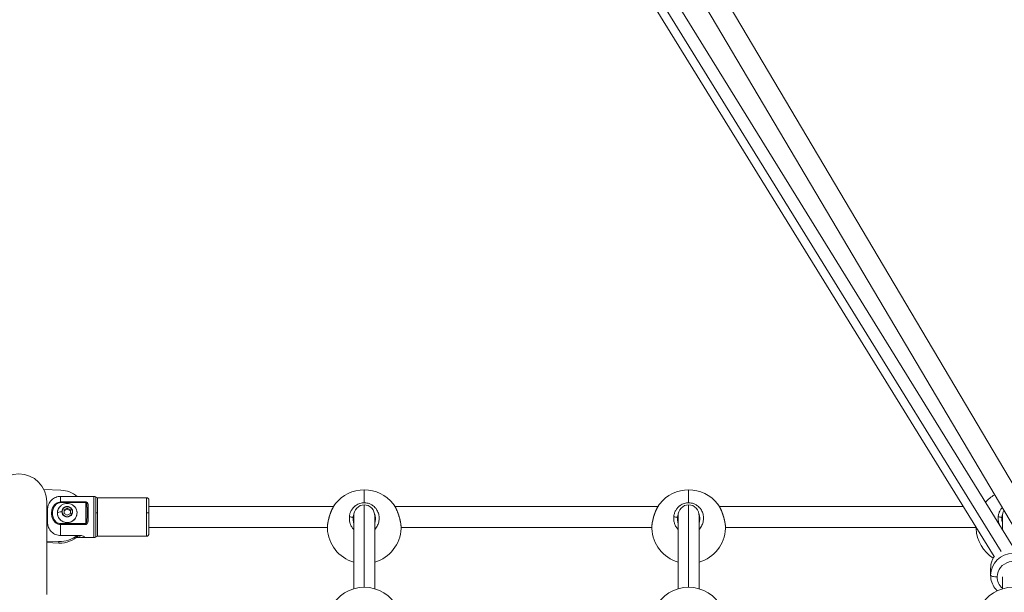
# Model space of a CAD drawing. Units: millimetres. Extents: x -363 to 20740, y 68 to 4504.
# Drawn here: x 1946 to 2693, y 1080 to 1514 of the extents above; entities that cross this region are included whole.
import ezdxf

# ---------------------------------------------------------------- set-up
doc = ezdxf.new("R2010")
doc.units = ezdxf.units.MM
doc.styles.get("Standard").update_dxf_attribs({"font": 'arial.ttf'})
doc.dimstyles.new('ISO-25', dxfattribs={"dimtxt": 2.5, "dimasz": 2.5, "dimexe": 1.25, "dimexo": 0.625, "dimtad": 1, "dimtxsty": 'Standard', "dimcen": 2.5, "dimadec": 0, "dimazin": 0, "dimtfac": 1, "dimtmove": 0, "dimatfit": 3, "dimfxl": 1, "dimarcsym": 0})

# ---------------------------------------------------------------- blocks, each defined once
blk = doc.blocks.new('*D3')
at = {"color": 0, "lineweight": -2, "transparency": 16777216}
for p, q in [((20.05, 4181.01), (20.05, 4242.26)), ((5870.22, 4181.01), (5870.22, 4242.26)), ((140.05, 4241.01), (5750.22, 4241.01))]:
    blk.add_line(p, q, dxfattribs=at)
at = {"color": 0, "transparency": 16777216}
for points in [[(140.05, 4261.01), (140.05, 4221.01), (20.05, 4241.01)], [(5750.22, 4261.01), (5750.22, 4221.01), (5870.22, 4241.01)]]:
    blk.add_solid(points, dxfattribs=at)
at = {"layer": 'Defpoints', "color": 0, "transparency": 16777216}
for p in [(5870.22, 4241.01), (20.05, 748.67), (5870.22, 748.67)]:
    blk.add_point(p, dxfattribs=at)
at = {"color": 0, "transparency": 16777216, "insert": (2945.14, 4373.12), "char_height": 200, "attachment_point": 5}
blk.add_mtext('585', dxfattribs=at)
blk = doc.blocks.new('*D4')
at = {"color": 0, "lineweight": -2, "transparency": 16777216}
for p, q in [((-39.82, 4148.46), (-101.07, 4148.46)), ((-99.82, 4028.46), (-99.82, 447.47)), ((-39.82, 327.47), (-101.07, 327.47))]:
    blk.add_line(p, q, dxfattribs=at)
at = {"color": 0, "transparency": 16777216}
for points in [[(-119.82, 4028.46), (-79.82, 4028.46), (-99.82, 4148.46)], [(-119.82, 447.47), (-79.82, 447.47), (-99.82, 327.47)]]:
    blk.add_solid(points, dxfattribs=at)
at = {"layer": 'Defpoints', "color": 0, "transparency": 16777216}
for p in [(2945.13, 4148.46), (-99.82, 327.47), (3945.14, 327.47)]:
    blk.add_point(p, dxfattribs=at)
at = {"color": 0, "transparency": 16777216, "insert": (-232.01, 2237.97), "char_height": 200, "attachment_point": 5, "rotation": 90}
blk.add_mtext('380', dxfattribs=at)

msp = doc.modelspace()

# ---------------------------------------------------------------- linework, layer by layer
at = {"color": 0, "linetype": 'Continuous', "lineweight": 0}
for p, q in [((2402.519, 1662.378), (2740.143, 1092.435)), ((2388.094, 1655.335), (2726.425, 1084.2)), ((2699.022, 1114.809), (2404.311, 1591.451)), ((2684.886, 1107.249), (2390.225, 1583.809)), ((2690.17, 1110.959), (2396.353, 1586.155)), ((1977.161, 1157.464), (1964.197, 1157.95)), ((2207.136, 1157.702), (2207.136, 1147.893)), ((2453.136, 1157.702), (2453.136, 1147.893)), ((1991.386, 1152.757), (1976.886, 1152.757)), ((1976.886, 1152.757), (1976.886, 1148.534)), ((2002.154, 1152.757), (1991.938, 1152.757)), ((2002.154, 1121.557), (2002.154, 1152.757)), ((2003.477, 1140.502), (2003.477, 1152.257)), ((2004.8, 1151.757), (2004.8, 1140.391)), ((2041.886, 1151.757), (2004.8, 1151.757)), ((2041.886, 1140.391), (2041.886, 1151.757)), ((1966.336, 1078.289), (1966.336, 1148.67)), ((1995.886, 1148.534), (1976.886, 1148.534)), ((1976.886, 1148.534), (1976.886, 1148.026)), ((1976.886, 1148.026), (1995.886, 1148.026)), ((1979.504, 1142.507), (1981.886, 1143.848)), ((1979.504, 1141.732), (1981.886, 1143.073)), ((1979.504, 1139.826), (1979.504, 1142.507)), ((1981.886, 1143.848), (1984.267, 1142.507)), ((1981.886, 1143.848), (1981.886, 1143.073)), ((1981.886, 1143.073), (1984.267, 1141.732)), ((1984.267, 1142.507), (1984.267, 1139.826)), ((1995.886, 1148.534), (1995.886, 1148.026)), ((1995.886, 1148.026), (1995.886, 1132.092)), ((1996.886, 1136.586), (1996.886, 1143.974)), ((1997.886, 1144.441), (1997.886, 1136.547)), ((2043.886, 1149.757), (2043.886, 1139.948)), ((2183.879, 1145.157), (2043.886, 1145.157)), ((2043.886, 1145.157), (2183.879, 1145.157)), ((2183.889, 1145.157), (2183.889, 1145.157)), ((2207.136, 1146.4), (2207.136, 1083.874)), ((2429.879, 1145.157), (2230.393, 1145.157)), ((2230.393, 1145.157), (2429.879, 1145.157)), ((2429.889, 1145.157), (2429.889, 1145.157)), ((2453.136, 1146.4), (2453.136, 1083.874)), ((2661.447, 1145.157), (2476.393, 1145.157)), ((2476.393, 1145.157), (2661.447, 1145.157)), ((1966.886, 1133.669), (1966.886, 1142.195)), ((1981.886, 1138.485), (1979.504, 1139.826)), ((1984.267, 1139.826), (1981.886, 1138.485)), ((2003.477, 1122.057), (2003.477, 1140.502)), ((2004.8, 1140.391), (2004.8, 1122.557)), ((2041.886, 1122.557), (2041.886, 1140.391)), ((2043.886, 1139.948), (2043.886, 1124.557)), ((2198.636, 1135.715), (2198.636, 1135.766)), ((2199.136, 1082.707), (2199.136, 1137.747)), ((2215.136, 1082.707), (2215.136, 1137.747)), ((2444.636, 1135.715), (2444.636, 1135.766)), ((2445.136, 1082.707), (2445.136, 1137.747)), ((2461.136, 1082.707), (2461.136, 1137.747)), ((2690.636, 1135.715), (2690.636, 1135.766)), ((2691.136, 1127.564), (2691.136, 1137.747)), ((1976.886, 1131.508), (1976.886, 1132.092)), ((1995.886, 1132.092), (1976.886, 1132.092)), ((1976.886, 1131.508), (1995.886, 1131.508)), ((1976.886, 1131.508), (1976.886, 1123.107)), ((1995.886, 1132.092), (1995.886, 1131.508)), ((2043.886, 1129.157), (2179.157, 1129.157)), ((2179.16, 1129.157), (2179.16, 1129.157)), ((2198.636, 1128.204), (2198.636, 1128.204)), ((2216.324, 1129.157), (2216.324, 1129.157)), ((2235.115, 1129.157), (2425.157, 1129.157)), ((2425.16, 1129.157), (2425.16, 1129.157)), ((2444.636, 1128.204), (2444.636, 1128.204)), ((2462.324, 1129.157), (2462.324, 1129.157)), ((2481.115, 1129.157), (2671.157, 1129.157)), ((2671.16, 1129.157), (2671.16, 1129.157)), ((1976.886, 1123.107), (1991.386, 1123.107)), ((1991.386, 1121.557), (1988.777, 1121.557)), ((1991.386, 1123.107), (1991.386, 1121.557)), ((2002.154, 1121.557), (1991.938, 1121.557)), ((2041.886, 1122.557), (2004.8, 1122.557)), ((1966.336, 1118.844), (1975.625, 1118.496)), ((1975.625, 1117.384), (1966.336, 1117.732)), ((1975.625, 1118.496), (1975.625, 1117.384)), ((2682.136, 1098.181), (2682.136, 1093.001)), ((2691.136, 1082.707), (2691.136, 1091.768))]:
    msp.add_line(p, q, dxfattribs=at)
for centre, radius, start, end in [((1945.136, 1148.67), 21.2, 0, 180), ((2207.136, 1129.702), 28, 38.39187, 141.609893), ((2453.136, 1129.702), 28, 38.39187, 141.609893), ((2002.154, 1150.757), 2, 48.590378, 90), ((2004.8, 1153.757), 2, 228.590378, 270), ((2041.886, 1149.757), 2, 0, 90), ((2699.136, 1129.702), 28, 120.053867, 138.17837), ((2207.136, 1129.702), 28, 182.730886, 253.39845), ((2207.136, 1129.702), 28, 286.60155, 357.269942), ((2453.136, 1129.702), 28, 182.730886, 253.39845), ((2453.136, 1129.702), 28, 286.60155, 357.269942), ((2699.136, 1129.702), 28, 182.730886, 237.659318), ((2002.154, 1123.557), 2, 270, 311.409622), ((2004.8, 1120.557), 2, 90, 131.409622), ((2041.886, 1124.557), 2, 270, 0), ((2207.136, 1055.874), 28, 25.701942, 154.298058), ((2453.136, 1055.874), 28, 25.701942, 154.298058), ((2699.136, 1055.874), 28, 25.695534, 154.298058)]:
    msp.add_arc(centre, radius, start, end, dxfattribs=at)
for centre, major_axis, ratio, start_param, end_param in [((1976.393, 1137.98), (-20, 0), 0.9749279, -2.2816418, -1.6092043), ((1981.886, 1141.156), (4.104, 0), 0.9751494, 0, 3.1415927), ((1997.886, 1143.974), (-1, 0), 0.466975, -1.5707963, 0), ((2207.136, 1137.747), (0, -8.654), 0.9244449, -3.1415927, -1.5707963), ((2207.136, 1137.747), (0, -8.654), 0.9244449, 1.5707963, 3.1415927), ((2453.136, 1137.747), (0, -8.654), 0.9244449, -3.1415927, -1.5707963), ((2453.136, 1137.747), (0, -8.654), 0.9244449, 1.5707963, 3.1415927), ((1980.302, 1139.967), (-5.931, 0), 0.2215485, -1.1319523, -0.1695859), ((1981.886, 1141.156), (-4.104, 0), 0.9751494, 0, 3.1415927), ((1997.886, 1136.586), (-1, 0), 0.0390526, 0, 1.5707963), ((2699.136, 1137.747), (0, 8.728), 0.9166077, 1.057633, 1.5707963), ((1976.393, 1137.98), (20, 0), 0.9749279, -1.6092043, -0.8675781), ((2699.136, 1093.001), (17, 0), 0.9691064, 0, 3.1397348), ((2699.136, 1093.001), (-17, 0), 0.9691064, -0.0018579, 0)]:
    msp.add_ellipse(centre, major_axis=major_axis, ratio=ratio, start_param=start_param, end_param=end_param, dxfattribs=at)
at = {"color": 0, "linetype": 'Continuous', "lineweight": 0, "extrusion": (2.16253e-16, -2.14538e-16, -1)}
msp.add_ellipse((1981.886, 1140.188), major_axis=(-7.43, 0), ratio=0.9751494, start_param=0, end_param=0.8536344, dxfattribs=at)
at = {"color": 0, "linetype": 'Continuous', "lineweight": 0, "extrusion": (2.05605e-16, -2.24534e-16, -1)}
msp.add_ellipse((1981.886, 1140.188), major_axis=(7.43, 0), ratio=0.9751494, start_param=-0.8536344, end_param=3.1415927, dxfattribs=at)
at = {"color": 0, "linetype": 'Continuous', "lineweight": 0, "extrusion": (2.16253e-16, -2.04818e-16, -1)}
msp.add_ellipse((1981.886, 1141.167), major_axis=(-3.891, 0), ratio=0.9751494, start_param=-3.141592653589918, end_param=3.141592653589669, dxfattribs=at)
at = {"color": 0, "linetype": 'Continuous', "lineweight": 0, "extrusion": (2.16253e-16, 3.4979e-28, -1)}
msp.add_ellipse((1974.949, 1140.17), major_axis=(-0.5, 0), ratio=0.2215485, start_param=0, end_param=0.1695859, dxfattribs=at)
at = {"color": 0, "linetype": 'Continuous', "lineweight": 0, "extrusion": (2.16253e-16, -5.37967e-28, -1)}
msp.add_ellipse((1985.777, 1141.056), major_axis=(0.5, 0), ratio=0.2215485, start_param=-1.5707963, end_param=-1.1319523, dxfattribs=at)
at = {"color": 0, "linetype": 'Continuous', "lineweight": 0, "extrusion": (2.16253e-16, -5.58477e-28, -1)}
msp.add_ellipse((2004.8, 1140.834), major_axis=(-2, 0), ratio=0.2215485, start_param=-1.5707963, end_param=-0.8480621, dxfattribs=at)
at = {"color": 0, "linetype": 'Continuous', "lineweight": 0, "extrusion": (2.16253e-16, -5.57827e-28, -1)}
msp.add_ellipse((2041.886, 1139.948), major_axis=(2, 0), ratio=0.2215485, start_param=-1.5707963, end_param=0, dxfattribs=at)
at = {"color": 0, "linetype": 'Continuous', "lineweight": 0, "extrusion": (2.22676e-16, -2.07842e-16, -1)}
for centre in [(2209.435, 1135.585), (2455.435, 1135.585), (2701.435, 1135.585)]:
    msp.add_ellipse(centre, major_axis=(-9.484, 5.268), ratio=0.980158, start_param=-0.4985523, end_param=-0.4278219, dxfattribs=at)
at = {"color": 0, "linetype": 'Continuous', "lineweight": 0, "extrusion": (2.20248e-16, -2.25019e-16, -1)}
msp.add_ellipse((1976.393, 1136.868), major_axis=(-20, 0), ratio=0.9749279, start_param=-2.3581761, end_param=-1.5323884, dxfattribs=at)
at = {"color": 0, "linetype": 'Continuous', "lineweight": 0, "extrusion": (2.16253e-16, -2.15645e-16, -1)}
msp.add_ellipse((2699.136, 1098.181), major_axis=(-17, 0), ratio=0.9691064, start_param=0, end_param=0.6013054, dxfattribs=at)
at = {"color": 0, "linetype": 'Continuous', "lineweight": 0, "extrusion": (2.16211e-16, -2.29538e-16, -1)}
msp.add_ellipse((2699.136, 1091.768), major_axis=(-12, 0), ratio=0.9691064, start_param=0.0018579, end_param=3.9826613, dxfattribs=at)
at = {"color": 0, "linetype": 'Continuous', "lineweight": 0, "extrusion": (2.16667e-16, 1.49045e-29, -1)}
msp.add_ellipse((2687.136, 1093.023), major_axis=(-5, 0.01), ratio=0.2466428, start_param=-1.5712692, end_param=-0.0004728, dxfattribs=at)
at = {"color": 0, "linetype": 'Continuous', "lineweight": 0, "extrusion": (2.2067e-16, -2.03665e-16, -1)}
msp.add_ellipse((2699.136, 1091.768), major_axis=(-12, 0), ratio=0.9691064, start_param=-0.8410687, end_param=0.0018579, dxfattribs=at)
at = {"color": 0, "linetype": 'Continuous', "lineweight": 0}
for points, knots in [([(1976.886, 1152.757), (1976.281, 1152.757), (1975.621, 1152.698), (1974.328, 1152.446), (1973.696, 1152.252), (1972.572, 1151.797), (1971.979, 1151.491), (1970.871, 1150.764), (1970.358, 1150.343), (1969.48, 1149.48), (1969.039, 1148.958), (1968.28, 1147.832), (1967.963, 1147.229), (1967.446, 1145.993), (1967.22, 1145.239), (1966.94, 1143.698), (1966.886, 1142.912), (1966.886, 1142.195)], [-5.8863506, -5.8863506, -5.8863506, -5.8863506, -5.7049809, -5.7049809, -5.5236113, -5.5236113, -5.3399494, -5.3399494, -5.1562876, -5.1562876, -4.9662424, -4.9662424, -4.7761972, -4.7761972, -4.5555432, -4.5555432, -4.3348892, -4.3348892, -4.3348892, -4.3348892]), ([(1986.769, 1145.649), (1987.367, 1145.14), (1987.882, 1144.536), (1988.69, 1143.202), (1988.984, 1142.472), (1989.321, 1140.958), (1989.365, 1140.176), (1989.198, 1138.637), (1988.988, 1137.881), (1988.335, 1136.471), (1987.893, 1135.818), (1986.819, 1134.679), (1986.188, 1134.194), (1984.801, 1133.442), (1984.045, 1133.175), (1982.485, 1132.887), (1981.681, 1132.867), (1980.106, 1133.074), (1979.336, 1133.302), (1977.909, 1133.983), (1977.251, 1134.436), (1976.116, 1135.521), (1975.639, 1136.153), (1974.912, 1137.53), (1974.662, 1138.276), (1974.416, 1139.806), (1974.419, 1140.589), (1974.677, 1142.116), (1974.932, 1142.859), (1975.668, 1144.229), (1976.149, 1144.856), (1976.811, 1145.481), (1976.906, 1145.566), (1977.003, 1145.649)], [2.2879583, 2.2879583, 2.2879583, 2.2879583, 2.6081344, 2.6081344, 2.9276556, 2.9276556, 3.2466921, 3.2466921, 3.5656486, 3.5656486, 3.8849705, 3.8849705, 4.2049201, 4.2049201, 4.5254829, 4.5254829, 4.8464228, 4.8464228, 5.1673929, 5.1673929, 5.4880379, 5.4880379, 5.8080949, 5.8080949, 6.1275065, 6.1275065, 6.4464937, 6.4464937, 6.7654865, 6.7654865, 7.0849113, 7.0849113, 7.1368197, 7.1368197, 7.1368197, 7.1368197]), ([(1977.003, 1145.649), (1977.547, 1146.112), (1978.156, 1146.494), (1979.449, 1147.073), (1980.134, 1147.27), (1981.53, 1147.466), (1982.241, 1147.466), (1983.637, 1147.27), (1984.323, 1147.073), (1985.616, 1146.494), (1986.224, 1146.112), (1986.769, 1145.649)], [0.8536344, 0.8536344, 0.8536344, 0.8536344, 1.1404992, 1.1404992, 1.4273639, 1.4273639, 1.7142287, 1.7142287, 2.0010935, 2.0010935, 2.2879583, 2.2879583, 2.2879583, 2.2879583]), ([(1996.669, 1148.318), (1996.659, 1148.324), (1996.433, 1148.452), (1996.157, 1148.534), (1995.886, 1148.534)], [-0.085201902, -0.085201902, -0.085201902, -0.085201902, -0.081432704, 0, 0, 0, 0]), ([(1996.886, 1143.974), (1996.886, 1144.966), (1996.865, 1146.17), (1996.546, 1147.372), (1996.285, 1147.866), (1996.022, 1148.026), (1995.886, 1148.026)], [0, 0, 0, 0, 0.32573082, 0.40716352, 0.48859622, 0.57002893, 0.57002893, 0.57002893, 0.57002893]), ([(1997.886, 1144.441), (1997.886, 1145.467), (1997.845, 1146.693), (1997.25, 1147.808), (1996.995, 1148.079), (1996.886, 1148.168)], [-0.57002893, -0.57002893, -0.57002893, -0.57002893, -0.24429811, -0.16286541, -0.11471487, -0.11471487, -0.11471487, -0.11471487]), ([(2179.168, 1128.37), (2179.132, 1129.113), (2179.172, 1129.959), (2179.368, 1131.748), (2179.518, 1132.693), (2179.9, 1134.598), (2180.132, 1135.572), (2180.665, 1137.514), (2180.971, 1138.498), (2181.643, 1140.418), (2182.015, 1141.368), (2182.812, 1143.175), (2183.242, 1144.041), (2184.168, 1145.673), (2184.671, 1146.436), (2185.188, 1147.089)], [0, 0, 0, 0, 3.4584455, 3.4584455, 6.6467193, 6.6467193, 9.6749003, 9.6749003, 12.7189109, 12.7189109, 15.8403142, 15.8403142, 19.0683283, 19.0683283, 22.5698172, 22.5698172, 22.5698172, 22.5698172]), ([(2179.168, 1128.368), (2179.163, 1128.462), (2179.16, 1128.559), (2179.157, 1128.722), (2179.157, 1128.787), (2179.157, 1128.908), (2179.157, 1128.965), (2179.16, 1129.191), (2179.166, 1129.366), (2179.183, 1129.729), (2179.196, 1129.917), (2179.215, 1130.157), (2179.219, 1130.204), (2179.238, 1130.419), (2179.255, 1130.591), (2179.293, 1130.942), (2179.315, 1131.122), (2179.355, 1131.423), (2179.371, 1131.544), (2179.422, 1131.897), (2179.459, 1132.133), (2179.54, 1132.621), (2179.585, 1132.872), (2179.639, 1133.155), (2179.644, 1133.182), (2179.7, 1133.475), (2179.755, 1133.746), (2179.856, 1134.219), (2179.9, 1134.419), (2179.964, 1134.698), (2179.981, 1134.775), (2180.08, 1135.195), (2180.165, 1135.542), (2180.312, 1136.106), (2180.37, 1136.324), (2180.51, 1136.831), (2180.593, 1137.121), (2180.761, 1137.686), (2180.845, 1137.961), (2181.001, 1138.455), (2181.073, 1138.673), (2181.217, 1139.106), (2181.291, 1139.32), (2181.409, 1139.658), (2181.454, 1139.783), (2181.588, 1140.153), (2181.678, 1140.397), (2181.864, 1140.881), (2181.959, 1141.122), (2182.075, 1141.408), (2182.094, 1141.456), (2182.212, 1141.743), (2182.312, 1141.978), (2182.512, 1142.439), (2182.613, 1142.664), (2182.735, 1142.928), (2182.754, 1142.97), (2182.868, 1143.213), (2182.963, 1143.41), (2183.153, 1143.796), (2183.249, 1143.985), (2183.385, 1144.246), (2183.426, 1144.323), (2183.565, 1144.582), (2183.664, 1144.762), (2183.862, 1145.111), (2183.961, 1145.28), (2184.099, 1145.509), (2184.137, 1145.571), (2184.272, 1145.788), (2184.369, 1145.94), (2184.564, 1146.235), (2184.662, 1146.378), (2184.806, 1146.582), (2184.852, 1146.646), (2184.996, 1146.841), (2185.093, 1146.969), (2185.19, 1147.091)], [11.8599855, 11.8599855, 11.8599855, 11.8599855, 12.215497, 12.215497, 12.443393, 12.443393, 12.636756, 12.636756, 13.2021361, 13.2021361, 13.7658984, 13.7658984, 13.9004316, 13.9004316, 14.3782371, 14.3782371, 14.8537743, 14.8537743, 15.1641072, 15.1641072, 15.7549315, 15.7549315, 16.3632604, 16.3632604, 16.4277828, 16.4277828, 17.0596207, 17.0596207, 17.5177158, 17.5177158, 17.6914585, 17.6914585, 18.4692428, 18.4692428, 18.9551341, 18.9551341, 19.6031035, 19.6031035, 20.2188097, 20.2188097, 20.7100195, 20.7100195, 21.19574, 21.19574, 21.4824853, 21.4824853, 22.0515544, 22.0515544, 22.628604, 22.628604, 22.7461609, 22.7461609, 23.3269575, 23.3269575, 23.9003183, 23.9003183, 24.0098365, 24.0098365, 24.5337254, 24.5337254, 25.0554622, 25.0554622, 25.2735121, 25.2735121, 25.8057675, 25.8057675, 26.3349029, 26.3349029, 26.5371877, 26.5371877, 27.0468771, 27.0468771, 27.5595135, 27.5595135, 27.8008633, 27.8008633, 28.3096713, 28.3096713, 28.3096713, 28.3096713]), ([(2207.136, 1147.893), (2206.621, 1147.893), (2205.508, 1147.816), (2203.861, 1147.451), (2202.211, 1146.801), (2201.013, 1146.094), (2200.203, 1145.491), (2199.536, 1144.932), (2198.998, 1144.394), (2198.573, 1143.904), (2198.299, 1143.57), (2197.848, 1142.967), (2197.281, 1142.062), (2196.724, 1140.903), (2196.3, 1139.699), (2196.005, 1138.452), (2195.896, 1137.605), (2195.864, 1137.181)], [-12.4715223, -12.4715223, -12.4715223, -12.4715223, -11.3730804, -10.1094048, -8.8457292, -7.5820536, -7.1081753, -6.6342969, -5.6865402, -5.449601, -5.2126619, -4.7387835, -3.7910268, -2.8432701, -1.8955134, -0.9477567, -0.0000152, -0.0000152, -0.0000152, -0.0000152]), ([(2215.136, 1127.615), (2215.419, 1127.929), (2216.057, 1128.713), (2216.901, 1130.047), (2217.63, 1131.631), (2218.14, 1133.296), (2218.42, 1134.987), (2218.475, 1136.712), (2218.289, 1138.425), (2217.874, 1140.074), (2217.218, 1141.669), (2216.48, 1142.904), (2215.788, 1143.812), (2215.022, 1144.673), (2214.08, 1145.515), (2212.956, 1146.281), (2211.934, 1146.833), (2210.66, 1147.358), (2209.132, 1147.76), (2207.883, 1147.886), (2207.213, 1147.893), (2207.136, 1147.893)], [-32.5028296, -32.5028296, -32.5028296, -32.5028296, -31.5918901, -30.3282145, -29.0645389, -27.8008633, -26.5371877, -25.2735121, -24.0098365, -22.7461609, -21.4824853, -20.2188097, -19.5869719, -18.9551341, -17.6914585, -16.8490081, -16.0065576, -15.1641072, -13.9004316, -12.636756, -12.4715223, -12.4715223, -12.4715223, -12.4715223]), ([(2229.082, 1147.091), (2229.128, 1147.032), (2229.175, 1146.972), (2229.282, 1146.832), (2229.342, 1146.751), (2229.499, 1146.536), (2229.596, 1146.399), (2229.789, 1146.113), (2229.886, 1145.965), (2230.029, 1145.74), (2230.075, 1145.667), (2230.221, 1145.43), (2230.322, 1145.262), (2230.522, 1144.916), (2230.621, 1144.738), (2230.758, 1144.486), (2230.796, 1144.416), (2230.937, 1144.151), (2231.04, 1143.952), (2231.213, 1143.606), (2231.284, 1143.46), (2231.412, 1143.194), (2231.469, 1143.074), (2231.619, 1142.75), (2231.712, 1142.544), (2231.896, 1142.127), (2231.986, 1141.916), (2232.111, 1141.618), (2232.146, 1141.533), (2232.267, 1141.235), (2232.353, 1141.02), (2232.524, 1140.581), (2232.608, 1140.358), (2232.727, 1140.035), (2232.762, 1139.937), (2232.847, 1139.701), (2232.896, 1139.563), (2233.023, 1139.199), (2233.1, 1138.971), (2233.239, 1138.551), (2233.301, 1138.359), (2233.422, 1137.975), (2233.481, 1137.782), (2233.566, 1137.501), (2233.593, 1137.412), (2233.689, 1137.086), (2233.756, 1136.848), (2233.835, 1136.565), (2233.848, 1136.519), (2233.919, 1136.26), (2233.975, 1136.047), (2234.082, 1135.632), (2234.133, 1135.43), (2234.219, 1135.078), (2234.255, 1134.928), (2234.351, 1134.515), (2234.408, 1134.256), (2234.517, 1133.745), (2234.568, 1133.494), (2234.622, 1133.212), (2234.629, 1133.178), (2234.635, 1133.144), (2234.694, 1132.833), (2234.748, 1132.527), (2234.831, 1132.015), (2234.863, 1131.806), (2234.918, 1131.416), (2234.942, 1131.233), (2234.986, 1130.876), (2235.005, 1130.701), (2235.04, 1130.353), (2235.055, 1130.18), (2235.08, 1129.858), (2235.089, 1129.708), (2235.103, 1129.427), (2235.108, 1129.297), (2235.114, 1129.053), (2235.115, 1128.94), (2235.115, 1128.786), (2235.115, 1128.743), (2235.112, 1128.586), (2235.109, 1128.475), (2235.104, 1128.369)], [24.7127985, 24.7127985, 24.7127985, 24.7127985, 24.9584026, 24.9584026, 25.2735121, 25.2735121, 25.7818617, 25.7818617, 26.2951439, 26.2951439, 26.5371877, 26.5371877, 27.0684341, 27.0684341, 27.5987322, 27.5987322, 27.8008633, 27.8008633, 28.3570273, 28.3570273, 28.74862, 28.74862, 29.0645389, 29.0645389, 29.5941593, 29.5941593, 30.1209094, 30.1209094, 30.3282145, 30.3282145, 30.8438271, 30.8438271, 31.3660065, 31.3660065, 31.5918901, 31.5918901, 31.907809, 31.907809, 32.4227952, 32.4227952, 32.8555657, 32.8555657, 33.2880137, 33.2880137, 33.4874035, 33.4874035, 34.0169388, 34.0169388, 34.1192413, 34.1192413, 34.5931197, 34.5931197, 35.044153, 35.044153, 35.3829169, 35.3829169, 35.9777941, 35.9777941, 36.5655633, 36.5655633, 36.6465925, 36.6465925, 36.6465925, 37.3865407, 37.3865407, 37.9102681, 37.9102681, 38.3841465, 38.3841465, 38.8580248, 38.8580248, 39.3510603, 39.3510603, 39.8057815, 39.8057815, 40.2210548, 40.2210548, 40.6017574, 40.6017574, 40.7535382, 40.7535382, 41.1580826, 41.1580826, 41.1580826, 41.1580826]), ([(2229.082, 1147.091), (2229.619, 1146.413), (2230.141, 1145.616), (2231.119, 1143.872), (2231.584, 1142.919), (2232.429, 1140.941), (2232.82, 1139.907), (2233.509, 1137.843), (2233.816, 1136.797), (2234.329, 1134.785), (2234.544, 1133.801), (2234.87, 1131.969), (2234.987, 1131.104), (2235.113, 1129.611), (2235.132, 1128.96), (2235.104, 1128.371)], [0, 0, 0, 0, 3.6370913, 3.6370913, 7.1374227, 7.1374227, 10.4800456, 10.4800456, 13.6940208, 13.6940208, 16.7967985, 16.7967985, 19.8304247, 19.8304247, 22.5732654, 22.5732654, 22.5732654, 22.5732654]), ([(2425.168, 1128.37), (2425.132, 1129.113), (2425.172, 1129.959), (2425.368, 1131.748), (2425.518, 1132.693), (2425.9, 1134.598), (2426.132, 1135.572), (2426.665, 1137.514), (2426.971, 1138.498), (2427.643, 1140.418), (2428.015, 1141.368), (2428.812, 1143.175), (2429.242, 1144.041), (2430.168, 1145.673), (2430.671, 1146.436), (2431.188, 1147.089)], [0, 0, 0, 0, 3.4584455, 3.4584455, 6.6467193, 6.6467193, 9.6749003, 9.6749003, 12.7189109, 12.7189109, 15.8403142, 15.8403142, 19.0683283, 19.0683283, 22.5698172, 22.5698172, 22.5698172, 22.5698172]), ([(2425.168, 1128.368), (2425.163, 1128.462), (2425.16, 1128.559), (2425.157, 1128.722), (2425.157, 1128.787), (2425.157, 1128.908), (2425.157, 1128.965), (2425.16, 1129.191), (2425.166, 1129.366), (2425.183, 1129.729), (2425.196, 1129.917), (2425.215, 1130.157), (2425.219, 1130.204), (2425.238, 1130.419), (2425.255, 1130.591), (2425.293, 1130.942), (2425.315, 1131.122), (2425.355, 1131.423), (2425.371, 1131.544), (2425.422, 1131.897), (2425.459, 1132.133), (2425.54, 1132.621), (2425.585, 1132.872), (2425.639, 1133.155), (2425.644, 1133.182), (2425.7, 1133.475), (2425.755, 1133.746), (2425.856, 1134.219), (2425.9, 1134.419), (2425.964, 1134.698), (2425.981, 1134.775), (2426.08, 1135.195), (2426.165, 1135.542), (2426.312, 1136.106), (2426.37, 1136.324), (2426.51, 1136.831), (2426.593, 1137.121), (2426.761, 1137.686), (2426.845, 1137.961), (2427.001, 1138.455), (2427.073, 1138.673), (2427.217, 1139.106), (2427.291, 1139.32), (2427.409, 1139.658), (2427.454, 1139.783), (2427.588, 1140.153), (2427.678, 1140.397), (2427.864, 1140.881), (2427.959, 1141.122), (2428.075, 1141.408), (2428.094, 1141.456), (2428.212, 1141.743), (2428.312, 1141.978), (2428.512, 1142.439), (2428.613, 1142.664), (2428.735, 1142.928), (2428.754, 1142.97), (2428.868, 1143.213), (2428.963, 1143.41), (2429.153, 1143.796), (2429.249, 1143.985), (2429.385, 1144.246), (2429.426, 1144.323), (2429.565, 1144.582), (2429.664, 1144.762), (2429.862, 1145.111), (2429.961, 1145.28), (2430.099, 1145.509), (2430.137, 1145.571), (2430.272, 1145.788), (2430.369, 1145.94), (2430.564, 1146.235), (2430.662, 1146.378), (2430.806, 1146.582), (2430.852, 1146.646), (2430.996, 1146.841), (2431.093, 1146.969), (2431.19, 1147.091)], [11.8599855, 11.8599855, 11.8599855, 11.8599855, 12.215497, 12.215497, 12.443393, 12.443393, 12.636756, 12.636756, 13.2021361, 13.2021361, 13.7658984, 13.7658984, 13.9004316, 13.9004316, 14.3782371, 14.3782371, 14.8537743, 14.8537743, 15.1641072, 15.1641072, 15.7549315, 15.7549315, 16.3632604, 16.3632604, 16.4277828, 16.4277828, 17.0596207, 17.0596207, 17.5177158, 17.5177158, 17.6914585, 17.6914585, 18.4692428, 18.4692428, 18.9551341, 18.9551341, 19.6031035, 19.6031035, 20.2188097, 20.2188097, 20.7100195, 20.7100195, 21.19574, 21.19574, 21.4824853, 21.4824853, 22.0515544, 22.0515544, 22.628604, 22.628604, 22.7461609, 22.7461609, 23.3269575, 23.3269575, 23.9003183, 23.9003183, 24.0098365, 24.0098365, 24.5337254, 24.5337254, 25.0554622, 25.0554622, 25.2735121, 25.2735121, 25.8057675, 25.8057675, 26.3349029, 26.3349029, 26.5371877, 26.5371877, 27.0468771, 27.0468771, 27.5595135, 27.5595135, 27.8008633, 27.8008633, 28.3096713, 28.3096713, 28.3096713, 28.3096713]), ([(2453.136, 1147.893), (2452.621, 1147.893), (2451.508, 1147.816), (2449.861, 1147.451), (2448.211, 1146.801), (2447.013, 1146.094), (2446.203, 1145.491), (2445.536, 1144.932), (2444.998, 1144.394), (2444.573, 1143.904), (2444.299, 1143.57), (2443.848, 1142.967), (2443.281, 1142.062), (2442.724, 1140.903), (2442.3, 1139.699), (2442.005, 1138.452), (2441.896, 1137.605), (2441.864, 1137.181)], [-12.4715223, -12.4715223, -12.4715223, -12.4715223, -11.3730804, -10.1094048, -8.8457292, -7.5820536, -7.1081753, -6.6342969, -5.6865402, -5.449601, -5.2126619, -4.7387835, -3.7910268, -2.8432701, -1.8955134, -0.9477567, -0.0000152, -0.0000152, -0.0000152, -0.0000152]), ([(2461.136, 1127.615), (2461.419, 1127.929), (2462.057, 1128.713), (2462.901, 1130.047), (2463.63, 1131.631), (2464.14, 1133.296), (2464.42, 1134.987), (2464.475, 1136.712), (2464.289, 1138.425), (2463.874, 1140.074), (2463.218, 1141.669), (2462.48, 1142.904), (2461.788, 1143.812), (2461.022, 1144.673), (2460.08, 1145.515), (2458.956, 1146.281), (2457.934, 1146.833), (2456.66, 1147.358), (2455.132, 1147.76), (2453.883, 1147.886), (2453.213, 1147.893), (2453.136, 1147.893)], [-32.5028296, -32.5028296, -32.5028296, -32.5028296, -31.5918901, -30.3282145, -29.0645389, -27.8008633, -26.5371877, -25.2735121, -24.0098365, -22.7461609, -21.4824853, -20.2188097, -19.5869719, -18.9551341, -17.6914585, -16.8490081, -16.0065576, -15.1641072, -13.9004316, -12.636756, -12.4715223, -12.4715223, -12.4715223, -12.4715223]), ([(2475.082, 1147.091), (2475.128, 1147.032), (2475.175, 1146.972), (2475.282, 1146.832), (2475.342, 1146.751), (2475.499, 1146.536), (2475.596, 1146.399), (2475.789, 1146.113), (2475.886, 1145.965), (2476.029, 1145.74), (2476.075, 1145.667), (2476.221, 1145.43), (2476.322, 1145.262), (2476.522, 1144.916), (2476.621, 1144.738), (2476.758, 1144.486), (2476.796, 1144.416), (2476.937, 1144.151), (2477.04, 1143.952), (2477.213, 1143.606), (2477.284, 1143.46), (2477.412, 1143.194), (2477.469, 1143.074), (2477.619, 1142.75), (2477.712, 1142.544), (2477.896, 1142.127), (2477.986, 1141.916), (2478.111, 1141.618), (2478.146, 1141.533), (2478.267, 1141.235), (2478.353, 1141.02), (2478.524, 1140.581), (2478.608, 1140.358), (2478.727, 1140.035), (2478.762, 1139.937), (2478.847, 1139.701), (2478.896, 1139.563), (2479.023, 1139.199), (2479.1, 1138.971), (2479.239, 1138.551), (2479.301, 1138.359), (2479.422, 1137.975), (2479.481, 1137.782), (2479.566, 1137.501), (2479.593, 1137.412), (2479.689, 1137.086), (2479.756, 1136.848), (2479.835, 1136.565), (2479.848, 1136.519), (2479.919, 1136.26), (2479.975, 1136.047), (2480.082, 1135.632), (2480.133, 1135.43), (2480.219, 1135.078), (2480.255, 1134.928), (2480.351, 1134.515), (2480.408, 1134.256), (2480.517, 1133.745), (2480.568, 1133.494), (2480.622, 1133.212), (2480.629, 1133.178), (2480.635, 1133.144), (2480.694, 1132.833), (2480.748, 1132.527), (2480.831, 1132.015), (2480.863, 1131.806), (2480.918, 1131.416), (2480.942, 1131.233), (2480.986, 1130.876), (2481.005, 1130.701), (2481.04, 1130.353), (2481.055, 1130.18), (2481.08, 1129.858), (2481.089, 1129.708), (2481.103, 1129.427), (2481.108, 1129.297), (2481.114, 1129.053), (2481.115, 1128.94), (2481.115, 1128.786), (2481.115, 1128.743), (2481.112, 1128.586), (2481.109, 1128.475), (2481.104, 1128.369)], [24.7127985, 24.7127985, 24.7127985, 24.7127985, 24.9584026, 24.9584026, 25.2735121, 25.2735121, 25.7818617, 25.7818617, 26.2951439, 26.2951439, 26.5371877, 26.5371877, 27.0684341, 27.0684341, 27.5987322, 27.5987322, 27.8008633, 27.8008633, 28.3570273, 28.3570273, 28.74862, 28.74862, 29.0645389, 29.0645389, 29.5941593, 29.5941593, 30.1209094, 30.1209094, 30.3282145, 30.3282145, 30.8438271, 30.8438271, 31.3660065, 31.3660065, 31.5918901, 31.5918901, 31.907809, 31.907809, 32.4227952, 32.4227952, 32.8555657, 32.8555657, 33.2880137, 33.2880137, 33.4874035, 33.4874035, 34.0169388, 34.0169388, 34.1192413, 34.1192413, 34.5931197, 34.5931197, 35.044153, 35.044153, 35.3829169, 35.3829169, 35.9777941, 35.9777941, 36.5655633, 36.5655633, 36.6465925, 36.6465925, 36.6465925, 37.3865407, 37.3865407, 37.9102681, 37.9102681, 38.3841465, 38.3841465, 38.8580248, 38.8580248, 39.3510603, 39.3510603, 39.8057815, 39.8057815, 40.2210548, 40.2210548, 40.6017574, 40.6017574, 40.7535382, 40.7535382, 41.1580826, 41.1580826, 41.1580826, 41.1580826]), ([(2475.082, 1147.091), (2475.619, 1146.413), (2476.141, 1145.616), (2477.119, 1143.872), (2477.584, 1142.919), (2478.429, 1140.941), (2478.82, 1139.907), (2479.509, 1137.843), (2479.816, 1136.797), (2480.329, 1134.785), (2480.544, 1133.801), (2480.87, 1131.969), (2480.987, 1131.104), (2481.113, 1129.611), (2481.132, 1128.96), (2481.104, 1128.371)], [0, 0, 0, 0, 3.6370913, 3.6370913, 7.1374227, 7.1374227, 10.4800456, 10.4800456, 13.6940208, 13.6940208, 16.7967985, 16.7967985, 19.8304247, 19.8304247, 22.5732654, 22.5732654, 22.5732654, 22.5732654]), ([(2690.862, 1144.232), (2690.837, 1144.204), (2690.739, 1144.096), (2690.573, 1143.904), (2690.299, 1143.57), (2689.848, 1142.967), (2689.281, 1142.062), (2688.724, 1140.903), (2688.3, 1139.699), (2688.005, 1138.452), (2687.896, 1137.605), (2687.864, 1137.181)], [-5.769189, -5.769189, -5.769189, -5.769189, -5.6865402, -5.449601, -5.2126619, -4.7387835, -3.7910268, -2.8432701, -1.8955134, -0.9477567, -0.0000152, -0.0000152, -0.0000152, -0.0000152]), ([(1995.886, 1132.092), (1995.988, 1132.092), (1996.121, 1132.157), (1996.465, 1132.558), (1996.862, 1133.96), (1996.886, 1135.533), (1996.886, 1136.586)], [0, 0, 0, 0, 0.06107716, 0.08143621, 0.24430864, 0.57005349, 0.57005349, 0.57005349, 0.57005349]), ([(1996.886, 1132), (1997.177, 1132.315), (1997.842, 1133.755), (1997.886, 1135.388), (1997.886, 1136.547)], [-0.45524103, -0.45524103, -0.45524103, -0.45524103, -0.32574485, 0, 0, 0, 0]), ([(2195.864, 1137.181), (2195.848, 1136.969), (2195.826, 1136.543), (2195.827, 1135.9), (2195.86, 1135.255), (2195.949, 1134.398), (2196.141, 1133.332), (2196.495, 1132.09), (2196.974, 1130.881), (2197.576, 1129.714), (2198.296, 1128.614), (2198.844, 1127.938), (2199.136, 1127.615)], [-53.0743678, -53.0743678, -53.0743678, -53.0743678, -52.600497, -52.1266187, -51.6527403, -51.178862, -50.2311053, -49.2833485, -48.3355918, -47.3878351, -46.4400784, -45.4970173, -45.4970173, -45.4970173, -45.4970173]), ([(2195.864, 1137.181), (2196.034, 1137.189), (2196.304, 1137.189), (2196.862, 1137.16), (2197.418, 1137.089), (2197.973, 1136.958), (2198.348, 1136.822), (2198.593, 1136.672), (2198.657, 1136.571), (2198.663, 1136.522)], [0, 0, 0, 0, 0.14285714, 0.21428571, 0.42857143, 0.57142857, 0.71428571, 0.85714286, 0.99999977, 0.99999977, 0.99999977, 0.99999977]), ([(2198.636, 1135.767), (2198.636, 1134.835), (2198.772, 1133.89), (2199.068, 1132.877), (2199.101, 1132.771), (2199.136, 1132.665)], [0, 0, 0, 0, 2.9345438, 2.9345438, 3.2800074, 3.2800074, 3.2800074, 3.2800074]), ([(2198.663, 1136.522), (2198.687, 1136.86), (2198.768, 1137.534), (2198.979, 1138.476), (2199.171, 1139.067), (2199.272, 1139.334)], [0.0000136, 0.0000136, 0.0000136, 0.0000136, 0.9477567, 1.8955134, 2.7003997, 2.7003997, 2.7003997, 2.7003997]), ([(2215, 1139.334), (2215.064, 1139.163), (2215.27, 1138.564), (2215.52, 1137.512), (2215.626, 1136.478), (2215.636, 1135.894), (2215.636, 1135.768)], [22.2353614, 22.2353614, 22.2353614, 22.2353614, 22.7461609, 24.0098365, 25.2735121, 25.6223163, 25.6223163, 25.6223163, 25.6223163]), ([(2215.136, 1132.666), (2215.287, 1133.125), (2215.404, 1133.593), (2215.586, 1134.627), (2215.636, 1135.199), (2215.636, 1135.768)], [25.279556, 25.279556, 25.279556, 25.279556, 26.7723418, 26.7723418, 28.5625516, 28.5625516, 28.5625516, 28.5625516]), ([(2441.864, 1137.181), (2441.848, 1136.969), (2441.826, 1136.543), (2441.827, 1135.9), (2441.86, 1135.255), (2441.949, 1134.398), (2442.141, 1133.332), (2442.495, 1132.09), (2442.974, 1130.881), (2443.576, 1129.714), (2444.296, 1128.614), (2444.844, 1127.938), (2445.136, 1127.615)], [-53.0743678, -53.0743678, -53.0743678, -53.0743678, -52.600497, -52.1266187, -51.6527403, -51.178862, -50.2311053, -49.2833485, -48.3355918, -47.3878351, -46.4400784, -45.4970173, -45.4970173, -45.4970173, -45.4970173]), ([(2441.864, 1137.181), (2442.034, 1137.189), (2442.304, 1137.189), (2442.862, 1137.16), (2443.418, 1137.089), (2443.973, 1136.958), (2444.348, 1136.822), (2444.593, 1136.672), (2444.657, 1136.571), (2444.663, 1136.522)], [0, 0, 0, 0, 0.14285714, 0.21428571, 0.42857143, 0.57142857, 0.71428571, 0.85714286, 0.99999977, 0.99999977, 0.99999977, 0.99999977]), ([(2444.636, 1135.767), (2444.636, 1134.835), (2444.772, 1133.89), (2445.068, 1132.877), (2445.101, 1132.771), (2445.136, 1132.665)], [0, 0, 0, 0, 2.9345438, 2.9345438, 3.2800074, 3.2800074, 3.2800074, 3.2800074]), ([(2444.663, 1136.522), (2444.687, 1136.86), (2444.768, 1137.534), (2444.979, 1138.476), (2445.171, 1139.067), (2445.272, 1139.334)], [0.0000136, 0.0000136, 0.0000136, 0.0000136, 0.9477567, 1.8955134, 2.7003997, 2.7003997, 2.7003997, 2.7003997]), ([(2461, 1139.334), (2461.064, 1139.163), (2461.27, 1138.564), (2461.52, 1137.512), (2461.626, 1136.478), (2461.636, 1135.894), (2461.636, 1135.768)], [22.2353614, 22.2353614, 22.2353614, 22.2353614, 22.7461609, 24.0098365, 25.2735121, 25.6223163, 25.6223163, 25.6223163, 25.6223163]), ([(2461.136, 1132.666), (2461.287, 1133.125), (2461.404, 1133.593), (2461.586, 1134.627), (2461.636, 1135.199), (2461.636, 1135.768)], [25.279556, 25.279556, 25.279556, 25.279556, 26.7723418, 26.7723418, 28.5625516, 28.5625516, 28.5625516, 28.5625516]), ([(2687.864, 1137.181), (2687.848, 1136.969), (2687.826, 1136.543), (2687.827, 1135.9), (2687.86, 1135.255), (2687.949, 1134.398), (2688.141, 1133.332), (2688.449, 1132.251), (2688.694, 1131.597), (2688.794, 1131.351)], [-53.0743678, -53.0743678, -53.0743678, -53.0743678, -52.600497, -52.1266187, -51.6527403, -51.178862, -50.2311053, -49.2833485, -48.7024928, -48.7024928, -48.7024928, -48.7024928]), ([(2687.864, 1137.181), (2688.034, 1137.189), (2688.304, 1137.189), (2688.862, 1137.16), (2689.418, 1137.089), (2689.973, 1136.958), (2690.348, 1136.822), (2690.593, 1136.672), (2690.657, 1136.571), (2690.663, 1136.522)], [0, 0, 0, 0, 0.14285714, 0.21428571, 0.42857143, 0.57142857, 0.71428571, 0.85714286, 0.99999977, 0.99999977, 0.99999977, 0.99999977]), ([(2690.636, 1135.767), (2690.636, 1134.835), (2690.772, 1133.89), (2691.068, 1132.877), (2691.101, 1132.771), (2691.136, 1132.665)], [0, 0, 0, 0, 2.9345438, 2.9345438, 3.2800074, 3.2800074, 3.2800074, 3.2800074]), ([(2690.663, 1136.522), (2690.687, 1136.86), (2690.768, 1137.534), (2690.978, 1138.472), (2691.169, 1139.059), (2691.267, 1139.323)], [0.0000136, 0.0000136, 0.0000136, 0.0000136, 0.9477567, 1.8955134, 2.6890925, 2.6890925, 2.6890925, 2.6890925]), ([(1966.886, 1133.669), (1966.886, 1132.952), (1966.94, 1132.166), (1967.22, 1130.625), (1967.446, 1129.871), (1967.963, 1128.635), (1968.28, 1128.032), (1969.039, 1126.906), (1969.48, 1126.384), (1970.358, 1125.521), (1970.871, 1125.1), (1971.979, 1124.373), (1972.572, 1124.067), (1973.696, 1123.612), (1974.328, 1123.418), (1975.621, 1123.166), (1976.281, 1123.107), (1976.886, 1123.107)], [-3.5135783, -3.5135783, -3.5135783, -3.5135783, -3.2929243, -3.2929243, -3.0722703, -3.0722703, -2.8822251, -2.8822251, -2.6921799, -2.6921799, -2.5085181, -2.5085181, -2.3248563, -2.3248563, -2.1434866, -2.1434866, -1.9621169, -1.9621169, -1.9621169, -1.9621169]), ([(1995.886, 1131.508), (1996.089, 1131.508), (1996.357, 1131.583), (1996.596, 1131.743), (1996.66, 1131.792), (1996.67, 1131.799)], [-0.570053491, -0.570053491, -0.570053491, -0.570053491, -0.508976331, -0.488617278, -0.48494166, -0.48494166, -0.48494166, -0.48494166]), ([(2671.168, 1128.368), (2671.163, 1128.462), (2671.16, 1128.559), (2671.157, 1128.722), (2671.157, 1128.787), (2671.157, 1128.908), (2671.157, 1128.965), (2671.159, 1129.155), (2671.163, 1129.292), (2671.169, 1129.433)], [11.8599855, 11.8599855, 11.8599855, 11.8599855, 12.215497, 12.215497, 12.443393, 12.443393, 12.636756, 12.636756, 13.081923, 13.081923, 13.081923, 13.081923]), ([(1991.938, 1121.557), (1992.205, 1121.556), (1992.473, 1121.557), (1993.158, 1121.561), (1993.551, 1121.569), (1994.171, 1121.609), (1994.44, 1121.644), (1994.797, 1121.763), (1994.886, 1121.847), (1994.886, 1122.042), (1994.797, 1122.166), (1994.44, 1122.43), (1994.171, 1122.568), (1993.551, 1122.802), (1993.158, 1122.914), (1992.296, 1123.067), (1991.827, 1123.107), (1991.386, 1123.107)], [-1.0586116, -1.0586116, -1.0586116, -1.0586116, -0.9805213, -0.9805213, -0.8481889, -0.8481889, -0.7158684, -0.7158684, -0.5835479, -0.5835479, -0.4512274, -0.4512274, -0.3189069, -0.3189069, -0.1865745, -0.1865745, -0.0542421, -0.0542421, -0.0542421, -0.0542421]), ([(2682.136, 1098.181), (2682.136, 1099.943), (2682.425, 1101.705), (2683.464, 1104.796), (2684.138, 1106.151), (2684.982, 1107.392)], [3.13973475, 3.13973475, 3.13973475, 3.13973475, 3.45463095, 3.45463095, 3.72244275, 3.72244275, 3.72244275, 3.72244275]), ([(2682.136, 1093.001), (2682.136, 1091.239), (2682.425, 1089.477), (2683.55, 1086.13), (2684.387, 1084.546), (2685.973, 1082.441), (2686.548, 1081.791), (2687.17, 1081.188)], [3.14345055, 3.14345055, 3.14345055, 3.14345055, 3.45834675, 3.45834675, 3.77429959, 3.77429959, 3.9287502, 3.9287502, 3.9287502, 3.9287502])]:
    msp.add_open_spline(points, degree=3, knots=knots, dxfattribs=at)
for points in [[(1991.386, 1152.757), (1991.567, 1152.757), (1991.752, 1152.757), (1991.938, 1152.757)], [(1976.886, 1148.534), (1975.679, 1148.534), (1973.289, 1147.743), (1970.956, 1144.984), (1969.926, 1141.694), (1969.926, 1138.301), (1970.958, 1135.026), (1973.286, 1132.295), (1975.679, 1131.508), (1976.886, 1131.508)], [(1976.886, 1132.092), (1975.8, 1132.092), (1973.646, 1132.821), (1971.551, 1135.369), (1970.622, 1138.456), (1970.622, 1141.662), (1971.549, 1144.745), (1973.649, 1147.299), (1975.8, 1148.026), (1976.886, 1148.026)], [(1996.886, 1148.168), (1996.819, 1148.223), (1996.747, 1148.273), (1996.67, 1148.318)], [(1996.671, 1131.8), (1996.748, 1131.861), (1996.819, 1131.928), (1996.886, 1131.999)], [(2671.168, 1128.37), (2671.152, 1128.706), (2671.151, 1129.063), (2671.165, 1129.44)], [(2691.034, 1127.728), (2691.068, 1127.69), (2691.102, 1127.652), (2691.136, 1127.615)]]:
    msp.add_open_spline(points, degree=3, dxfattribs=at)

# ---------------------------------------------------------------- dimensions: what is measured, and where the dimension line sits
dim = msp.add_linear_dim(base=(5870.218, 4241.01), p1=(20.054, 748.67), p2=(5870.218, 748.67), text='585', dimstyle='ISO-25', override={"dimtxt": 200, "dimasz": 120, "dimgap": 30, "dimtad": 2, "dimfxl": 60, "dimfxlon": 1})
dim.commit()
dim.dimension.update_dxf_attribs({"geometry": '*D3', "text_midpoint": (2945.136, 4373.124)})
dim = msp.add_linear_dim(base=(-99.825, 327.47), p1=(2945.135, 4148.462), p2=(3945.136, 327.47), angle=90, text='380', dimstyle='ISO-25', override={"dimtxt": 200, "dimasz": 120, "dimgap": 30, "dimtad": 2, "dimfxl": 60, "dimfxlon": 1})
dim.commit()
dim.dimension.update_dxf_attribs({"geometry": '*D4', "text_midpoint": (-232.007, 2237.966)})

doc.saveas('drawing.dxf')
